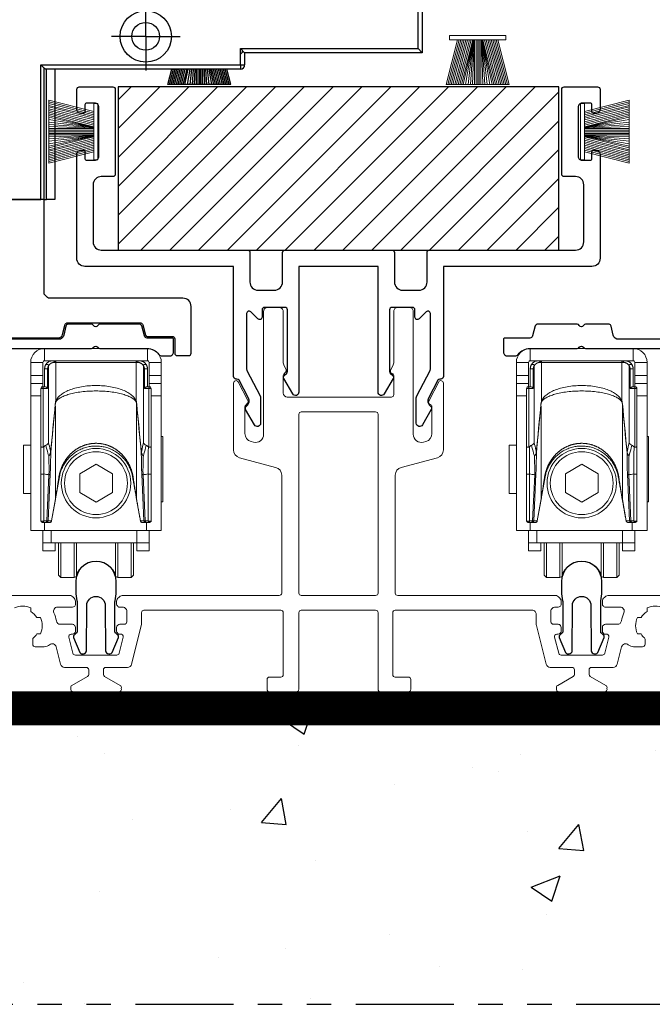
# Model space of a CAD drawing. Units: millimetres. Extents: x -1381 to 1106, y -2022 to 1644.
# Drawn here: x 195 to 272, y 881 to 1002 of the extents above; entities that cross this region are included whole.
import ezdxf

# ---------------------------------------------------------------- set-up
doc = ezdxf.new("R2010")
doc.units = ezdxf.units.MM
doc.linetypes.add('ACISOTGB', pattern=[9, 4, -1, 1, -1, 1, -1])
doc.linetypes.add('HIDDEN', pattern=[9.525, 6.35, -3.175])
for name, color, linetype, lineweight in [('AM_8', 1, 'Continuous', 25), ('PBR-Brush-Seals', 32, 'Continuous', 0), ('PBR-Hardware', 134, 'Continuous', 13), ('PBR-Profile Aluminium', 7, 'Continuous', 13)]:
    doc.layers.add(name, color=color, linetype=linetype, lineweight=lineweight)
for name, color, linetype in [('AM_AL-Shade', 252, 'Continuous'), ('PBR-Foil_pattern', 52, 'HIDDEN'), ('SLD-0', 179, 'Continuous')]:
    doc.layers.add(name, color=color, linetype=linetype)

# ---------------------------------------------------------------- blocks, each defined once
blk = doc.blocks.new('FIT2200PTO')
at = {"color": 0}
for p, q in [((6, 3.85), (0.5, 2.47)), ((6, 3.65), (0.5, 2.27)), ((6, 3.44), (0.5, 2.06)), ((6, 3.23), (0.5, 1.85)), ((6, 3.03), (0.5, 1.65)), ((6, 2.82), (0.5, 1.44)), ((6, 2.61), (0.5, 1.23)), ((6, 2.4), (0.5, 1.02)), ((6, 2.2), (0.5, 0.82)), ((6, 1.99), (0.5, 0.61)), ((6, 1.78), (0.5, 0.55)), ((0.5, 0.55), (6, 1.5)), ((0.5, 0.56), (6, 1.17)), ((0.5, 0.5), (6, 0.87)), ((0.5, 0.45), (6, 0.63)), ((0.5, 0.4), (6, 0.4)), ((0.5, 0.2), (6, 0.2)), ((0.5, 0), (6, 0)), ((0.5, -0.2), (6, -0.2)), ((0.5, -0.4), (6, -0.4)), ((0.5, -0.45), (6, -0.63)), ((0.5, -0.5), (6, -0.87)), ((6, -1.78), (0.5, -0.55)), ((0.5, -0.55), (6, -1.5)), ((0.5, -0.56), (6, -1.17)), ((6, -1.99), (0.5, -0.61)), ((6, -2.2), (0.5, -0.82)), ((6, -2.4), (0.5, -1.02)), ((6, -2.61), (0.5, -1.23)), ((6, -2.82), (0.5, -1.44)), ((6, -3.03), (0.5, -1.65)), ((6, -3.23), (0.5, -1.85)), ((6, -3.44), (0.5, -2.06)), ((6, -3.65), (0.5, -2.27)), ((6, -3.85), (0.5, -2.47))]:
    blk.add_line(p, q, dxfattribs=at)
blk.add_line((6, 3.85), (6, -3.85))
at = {"flags": 128}
blk.add_lwpolyline([(0, -3.45), (0.5, -3.45), (0.5, 3.45), (0, 3.45), (0, -3.45)], dxfattribs=at)
blk = doc.blocks.new('ROL036U_b_f')
for p, q in [((-6.3, -1.5), (-6.3, 0)), ((6.3, -1.5), (6.3, 0)), ((-6.5, -4.7), (-6.5, -1.7)), ((-5.1, -1.7), (5.1, -1.7)), ((6.5, -4.7), (6.5, -1.7)), ((-8, -3.3), (-6.5, -3.3)), ((8, -3.3), (6.5, -3.3)), ((-8, -4.3), (-6.5, -4.3)), ((8, -4.3), (6.5, -4.3)), ((-8, -5.8), (-6.75, -5.8)), ((-6.75, -21.1), (-6.75, -4.9)), ((8, -5.8), (6.75, -5.8)), ((-4.48, -15.71), (-5.44, -21.13)), ((-6.3, -22.3), (-6.3, -21.3)), ((6.2, -22.3), (6.2, -21.3)), ((-5.5, -22.3), (-5.5, -23.8)), ((-6.5, -23.8), (6.5, -23.8)), ((2.4, -23.8), (2.4, -27.84)), ((4.3, -23.8), (4.3, -28.05))]:
    blk.add_line(p, q)
at = {"flags": 128}
for points in [[(8, -1.7, 0.414214), (6.3, 0), (-6.3, 0, 0.414214), (-8, -1.7), (-8, -22.3), (8, -22.3), (8, -1.7), (6.5, -1.7, 0.414214), (6.3, -1.5), (-6.3, -1.5, 0.414214), (-6.5, -1.7), (-8, -1.7)], [(-6.55, -4.7, 0.414214), (-6.75, -4.9), (-5.93, -4.9)], [(5.93, -4.9), (6.75, -4.9, 0.414214), (6.55, -4.7, 0.414214)], [(-2.68, -23.8), (-2.68, -28.05, 0.331679), (-2.4, -27.84), (-2.4, -23.8)], [(-2.4, -27.84, -0.745356), (2.4, -27.84, 0.331679), (2.68, -28.05), (2.68, -23.8)]]:
    blk.add_lwpolyline(points, format="xyb", dxfattribs=at)
at = {"extrusion": (0, 0, -1), "flags": 128}
for points in [[(-8, -10.8), (-8.2, -10.8), (-8.2, -18.8), (-8, -18.8)], [(8, -17.75), (8.9, -17.75), (8.9, -11.85), (8, -11.85)], [(5.76, -15.48), (6.02, -21.13), (6.38, -21.13), (6.38, -15.37)], [(4.98, -18.49), (5.44, -21.11), (5.87, -21.11), (5.61, -15.39)], [(-5.61, -15.39), (-5.87, -21.11), (-5.44, -21.11), (-4.98, -18.49)], [(-6.38, -15.37), (-6.38, -21.13), (-6.02, -21.13), (-5.76, -15.48)], [(-6.5, -22.3), (-6.5, -24.8), (-5, -24.8), (-5, -23.8), (-5, -22.3)], [(2.68, -28.05), (4.3, -28.05), (4.3, -23.8)], [(-4.6, -23.8), (-4.6, -27.75), (-4.3, -28.05), (-2.68, -28.05)]]:
    blk.add_lwpolyline(points, dxfattribs=at)
at = {"flags": 128}
for points in [[(0, -14.19), (-2, -15.35), (-2, -17.65), (0, -18.81), (2, -17.65), (2, -15.35), (0, -14.19)], [(-6.5, -22.3), (-6.5, -24.8), (-5, -24.8), (-5, -23.8)], [(-4.6, -23.8), (-4.6, -27.75), (-4.3, -28.05)]]:
    blk.add_lwpolyline(points, dxfattribs=at)
for radius in [4.25, 3.85]:
    blk.add_circle((0, -16.5), radius)
for centre, radius, start, end in [((-5.81, -6.49), 0.884, 356.2337, 3.7663), ((5.81, -6.49), 0.884, 176.2332, 183.7655), ((-5.73, -18.48), 0.754, 350.0127, 358.7451), ((5.73, -18.48), 0.754, 181.2548, 189.9874), ((-5.64, -21.1), 0.2, 270.0575, 356.6628), ((5.64, -21.1), 0.2, 183.3372, 269.9425)]:
    blk.add_arc(centre, radius, start, end)
for points, weights, knots in [([(-6.3, -2.5), (-6.18, -2.5), (-6.05, -2.5), (-5.93, -2.5), (-5.93, -2.42), (-5.9, -2.29), (-5.84, -2.17), (-5.81, -2.13), (-5.77, -2.05), (-5.66, -1.91), (-5.42, -1.75), (-5.23, -1.7), (-5.1, -1.7), (-5.1, -1.67), (-5.11, -1.62), (-5.16, -1.56), (-5.22, -1.51), (-5.27, -1.5), (-5.3, -1.5), (-5.57, -1.5), (-5.82, -1.6), (-6.01, -1.79), (-6.2, -1.98), (-6.3, -2.23), (-6.3, -2.5), (-6.3, -3.23), (-6.3, -3.97), (-6.3, -4.7)], [1, 1, 1, 1, 1, 1, 1, 1, 1, 1, 1, 1, 1, 1, 1, 1, 1, 1, 1, 0.949247820805, 0.949247820805, 1, 0.949247820805, 0.949247820805, 1, 1, 1, 1], [0, 0, 0, 0, 1, 1, 1, 1.628247, 2, 2, 2, 2.328851, 2.5767, 3, 3, 3, 3.251765, 3.5025, 3.75177, 4, 4, 4, 4.785439, 4.785439, 4.785439, 5.570878, 5.570878, 5.570878, 6.570878, 6.570878, 6.570878, 6.570878]), ([(6.3, -4.7), (6.3, -3.97), (6.3, -3.23), (6.3, -2.5), (6.3, -1.91), (5.89, -1.5), (5.3, -1.5), (5.27, -1.5), (5.22, -1.51), (5.16, -1.56), (5.11, -1.62), (5.1, -1.67), (5.1, -1.7), (5.23, -1.7), (5.42, -1.75), (5.66, -1.91), (5.77, -2.05), (5.81, -2.13), (5.84, -2.17), (5.9, -2.29), (5.93, -2.42), (5.93, -2.5), (6.05, -2.5), (6.18, -2.5), (6.3, -2.5)], [1, 1, 1, 1, 0.804744366004, 0.804744366004, 1, 1, 1, 1, 1, 1, 1, 1, 1, 1, 1, 1, 1, 1, 1, 1, 1, 1, 1], [0, 0, 0, 0, 1, 1, 1, 2.570769, 2.570769, 2.570769, 2.818998, 3.068269, 3.319003, 3.570769, 3.570769, 3.570769, 3.99406, 4.241931, 4.570769, 4.570769, 4.570769, 4.94252, 5.570769, 5.570769, 5.570769, 6.570769, 6.570769, 6.570769, 6.570769]), ([(6.75, -4.9), (6.75, -10.3), (6.75, -15.7), (6.75, -21.1), (6.75, -21.22), (6.67, -21.3), (6.55, -21.3), (6.53, -21.3), (6.49, -21.29), (6.42, -21.24), (6.39, -21.17), (6.38, -21.13), (6.39, -21.14), (6.43, -21.15), (6.48, -21.15), (6.54, -21.16), (6.6, -21.15), (6.66, -21.15), (6.71, -21.14), (6.74, -21.12), (6.75, -21.11), (6.75, -21.1)], [1, 1, 1, 1, 0.804737854124, 0.804737854124, 1, 1, 1, 1, 1, 1, 1, 1, 1, 1, 1, 1, 1, 1, 1, 1], [0, 0, 0, 0, 1, 1, 1, 2.570796, 2.570796, 2.570796, 2.805869, 3.050275, 3.570796, 3.570796, 3.570796, 3.685825, 3.830944, 3.993181, 4.157369, 4.307974, 4.431331, 4.518239, 4.570796, 4.570796, 4.570796, 4.570796]), ([(5.44, -21.13), (5.12, -19.33), (4.8, -17.52), (4.48, -15.71), (4.08, -13.43), (2.31, -11.95), (0, -11.95), (-2.31, -11.95), (-4.08, -13.43), (-4.48, -15.71), (-4.48, -15.73), (-4.5, -15.77), (-4.54, -15.8), (-4.55, -15.81), (-4.59, -16.04), (-4.66, -16.49), (-4.77, -17.18), (-4.86, -17.76), (-4.93, -18.2), (-4.96, -18.41), (-4.98, -18.49), (-4.98, -14.61), (-4.98, -10.72), (-4.98, -6.83), (-5.17, -8.82), (-5.36, -10.8), (-5.55, -12.79), (-5.55, -13.42), (-5.57, -14.29), (-5.6, -15.16), (-5.61, -15.39), (-5.62, -15.42), (-5.67, -15.45), (-5.73, -15.47), (-5.76, -15.48)], [1, 1, 1, 1, 0.844029628746, 0.844029628746, 1, 0.844029628746, 0.844029628746, 1, 1, 1, 1, 1, 1, 1, 1, 1, 1, 1, 1, 1, 1, 1, 1, 1, 1, 1, 1, 1, 1, 1, 1, 1, 1], [0, 0, 0, 0, 1, 1, 1, 2.396263, 2.396263, 2.396263, 3.792527, 3.792527, 3.792527, 4.252763, 4.792527, 4.792527, 4.792527, 5.042112, 5.299462, 5.56616, 5.69658, 5.792527, 5.792527, 5.792527, 6.792527, 6.792527, 6.792527, 7.792527, 7.792527, 7.792527, 8.518879, 8.792527, 8.792527, 8.792527, 9.16989, 9.792527, 9.792527, 9.792527, 9.792527]), ([(4.55, -15.81), (4.55, -15.78), (4.54, -15.74), (4.54, -15.7), (4.49, -15.44), (4.36, -14.9), (4.04, -14.14), (3.59, -13.43), (3.04, -12.81), (2.38, -12.3), (1.64, -11.91), (0.84, -11.67), (0, -11.59), (-0.84, -11.67), (-1.64, -11.91), (-2.38, -12.3), (-3.04, -12.81), (-3.59, -13.43), (-4.04, -14.14), (-4.36, -14.9), (-4.49, -15.44), (-4.54, -15.7), (-4.54, -15.74), (-4.55, -15.78), (-4.55, -15.81)], [1, 0.999968799921, 0.999968799921, 1, 1, 1, 1, 1, 1, 1, 1, 1, 1, 1, 1, 1, 1, 1, 1, 1, 1, 1, 0.999968805796, 0.999968805796, 1], [0, 0, 0, 0, 0.01935, 0.01935, 0.01935, 0.080409, 0.143294, 0.206043, 0.268532, 0.330995, 0.393603, 0.456409, 0.51935, 0.582291, 0.645097, 0.707704, 0.770167, 0.832656, 0.895405, 0.95829, 1.01935, 1.01935, 1.01935, 1.038697, 1.038697, 1.038697, 1.038697]), ([(-6.55, -21.3), (-6.53, -21.3), (-6.49, -21.29), (-6.42, -21.24), (-6.39, -21.17), (-6.38, -21.13), (-6.39, -21.14), (-6.43, -21.15), (-6.48, -21.15), (-6.54, -21.16), (-6.6, -21.15), (-6.66, -21.15), (-6.71, -21.14), (-6.74, -21.12), (-6.75, -21.11), (-6.75, -21.1), (-6.75, -21.22), (-6.67, -21.3), (-6.55, -21.3)], [1, 1, 1, 1, 1, 1, 1, 1, 1, 1, 1, 1, 1, 1, 1, 1, 0.804737854124, 0.804737854124, 1], [0, 0, 0, 0, 0.235073, 0.479479, 1, 1, 1, 1.115029, 1.260148, 1.422385, 1.586573, 1.737178, 1.860534, 1.947443, 2, 2, 2, 3.570796, 3.570796, 3.570796, 3.570796]), ([(-6.55, -21.3), (-6.24, -21.3), (-5.94, -21.3), (-5.63, -21.3), (-5.53, -21.3), (-5.46, -21.23), (-5.44, -21.13), (-5.44, -21.13), (-5.44, -21.12), (-5.44, -21.11), (-5.44, -21.11)], [1, 1, 1, 1, 0.844029364827, 0.844029364827, 1, 1, 1, 1, 1], [0, 0, 0, 0, 1, 1, 1, 2.396265, 2.396265, 2.396265, 3.125544, 3.396265, 3.396265, 3.396265, 3.396265]), ([(-6.07, -21.3), (-5.96, -21.3), (-5.88, -21.22), (-5.87, -21.11), (-5.88, -21.11), (-5.89, -21.12), (-5.92, -21.12), (-5.97, -21.13), (-6, -21.13), (-6.02, -21.13), (-6.02, -21.17), (-6.05, -21.24), (-6.13, -21.29), (-6.17, -21.3), (-6.19, -21.3)], [1, 0.818494051596, 0.818494051596, 1, 1, 1, 1, 1, 1, 1, 1, 1, 1, 1, 1], [0, 0, 0, 0, 1.511548, 1.511548, 1.511548, 1.621683, 1.826046, 2.123889, 2.511548, 2.511548, 2.511548, 3.032358, 3.276743, 3.511548, 3.511548, 3.511548, 3.511548]), ([(5.44, -21.11), (5.44, -21.11), (5.44, -21.12), (5.44, -21.13), (5.44, -21.13), (5.46, -21.23), (5.53, -21.3), (5.63, -21.3), (5.94, -21.3), (6.24, -21.3), (6.55, -21.3)], [1, 1, 1, 1, 1, 0.844029628746, 0.844029628746, 1, 1, 1, 1], [0, 0, 0, 0, 0.270719, 1, 1, 1, 2.396263, 2.396263, 2.396263, 3.396263, 3.396263, 3.396263, 3.396263]), ([(6.19, -21.3), (6.17, -21.3), (6.13, -21.29), (6.05, -21.24), (6.02, -21.17), (6.02, -21.13), (6, -21.13), (5.97, -21.13), (5.92, -21.12), (5.89, -21.12), (5.88, -21.11), (5.87, -21.11), (5.88, -21.22), (5.96, -21.3), (6.07, -21.3)], [1, 1, 1, 1, 1, 1, 1, 1, 1, 1, 1, 1, 0.818494035912, 0.818494035912, 1], [0, 0, 0, 0, 0.234805, 0.479189, 1, 1, 1, 1.387658, 1.685501, 1.889865, 2, 2, 2, 3.511548, 3.511548, 3.511548, 3.511548])]:
    blk.add_rational_spline(points, weights, degree=3, knots=knots)
for points, knots in [([(-6.19, -2.04), (-6.17, -2), (-6.1, -1.94), (-5.97, -1.94), (-5.85, -2.01), (-5.82, -2.09), (-5.81, -2.13), (-5.81, -5.27), (-5.81, -8.4), (-5.81, -11.54)], [0, 0, 0, 0, 0.241814, 0.493705, 0.750527, 1, 1, 1, 2, 2, 2, 2]), ([(-5.12, -1.5), (-5.1, -1.5), (-5.04, -1.51), (-4.98, -1.56), (-4.93, -1.62), (-4.92, -1.67), (-4.92, -1.7), (-4.92, -3.28), (-4.92, -4.86), (-4.92, -6.44)], [0, 0, 0, 0, 0.24823, 0.4975, 0.748235, 1, 1, 1, 2, 2, 2, 2]), ([(5.12, -1.5), (5.1, -1.5), (5.04, -1.51), (4.98, -1.56), (4.93, -1.62), (4.92, -1.67), (4.92, -1.7), (4.92, -3.28), (4.92, -4.86), (4.92, -6.44)], [0, 0, 0, 0, 0.24823, 0.4975, 0.748235, 1, 1, 1, 2, 2, 2, 2]), ([(6.19, -2.04), (6.17, -2), (6.1, -1.94), (5.97, -1.94), (5.85, -2.01), (5.82, -2.09), (5.81, -2.13), (5.81, -5.27), (5.81, -8.4), (5.81, -11.54)], [0, 0, 0, 0, 0.241796, 0.493697, 0.75053, 1, 1, 1, 2, 2, 2, 2]), ([(-6.49, -12.09), (-6.49, -9.69), (-6.49, -7.3), (-6.49, -4.9), (-6.49, -4.87), (-6.49, -4.83), (-6.5, -4.77), (-6.51, -4.73), (-6.53, -4.71), (-6.54, -4.7), (-6.55, -4.7), (-6.44, -4.7), (-6.33, -4.7), (-6.22, -4.7), (-6.19, -4.7), (-6.12, -4.72), (-6.02, -4.78), (-5.95, -4.85), (-5.93, -4.9), (-5.93, -4.1), (-5.93, -3.3), (-5.93, -2.5)], [0, 0, 0, 0, 1, 1, 1, 1.349913, 1.652292, 1.773708, 1.871262, 2, 2, 2, 3, 3, 3, 3.251565, 3.523975, 4, 4, 4, 5, 5, 5, 5]), ([(5.93, -2.5), (5.93, -3.3), (5.93, -4.1), (5.93, -4.9), (5.95, -4.85), (6.02, -4.78), (6.12, -4.72), (6.19, -4.7), (6.22, -4.7), (6.33, -4.7), (6.44, -4.7), (6.55, -4.7), (6.54, -4.7), (6.53, -4.71), (6.51, -4.73), (6.5, -4.77), (6.49, -4.83), (6.49, -4.87), (6.49, -4.9), (6.49, -7.3), (6.49, -9.69), (6.49, -12.09)], [0, 0, 0, 0, 1, 1, 1, 1.476024, 1.748434, 2, 2, 2, 3, 3, 3, 3.128738, 3.226292, 3.347708, 3.650087, 4, 4, 4, 5, 5, 5, 5]), ([(-4.98, -6.83), (-4.98, -6.81), (-4.99, -6.79), (-4.99, -6.77), (-4.98, -6.7), (-4.97, -6.59), (-4.94, -6.48), (-4.92, -6.44), (-4.87, -6.3), (-4.71, -6.04), (-4.35, -5.68), (-3.87, -5.36), (-3.27, -5.08), (-2.56, -4.84), (-1.76, -4.67), (-0.9, -4.56), (0, -4.52), (0.9, -4.56), (1.76, -4.67), (2.56, -4.84), (3.27, -5.08), (3.87, -5.36), (4.35, -5.68), (4.71, -6.04), (4.87, -6.3), (4.92, -6.44), (4.94, -6.48), (4.97, -6.59), (4.98, -6.7), (4.99, -6.77), (4.99, -6.79), (4.98, -6.81), (4.98, -6.83)], [0, 0, 0, 0, 1, 1, 1, 1.59868, 2, 2, 2, 2.038692, 2.083475, 2.135731, 2.195941, 2.263819, 2.338357, 2.417851, 2.5, 2.582149, 2.661643, 2.736181, 2.804059, 2.864269, 2.916525, 2.961308, 3, 3, 3, 3.401303, 4, 4, 4, 5, 5, 5, 5]), ([(-4.98, -6.83), (-4.97, -6.77), (-4.97, -6.69), (-4.94, -6.6), (-4.93, -6.57), (-4.92, -6.55), (-4.87, -6.45), (-4.7, -6.26), (-4.34, -6.01), (-3.86, -5.79), (-3.26, -5.59), (-2.55, -5.42), (-1.46, -5.25), (0, -5.17), (1.46, -5.25), (2.55, -5.42), (3.26, -5.59), (3.86, -5.79), (4.34, -6.01), (4.7, -6.26), (4.87, -6.45), (4.92, -6.55), (4.93, -6.57), (4.94, -6.6), (4.97, -6.69), (4.97, -6.77), (4.98, -6.83), (4.98, -10.72), (4.98, -14.61), (4.98, -18.49), (4.96, -18.41), (4.93, -18.2), (4.86, -17.76), (4.77, -17.18), (4.66, -16.49), (4.59, -16.04), (4.55, -15.81), (4.54, -15.8), (4.5, -15.77), (4.48, -15.73), (4.48, -15.71)], [0, 0, 0, 0, 0.618605, 0.841944, 1, 1, 1, 1.032179, 1.072878, 1.1233, 1.183593, 1.253125, 1.330543, 1.5, 1.669457, 1.746875, 1.816407, 1.8767, 1.927122, 1.967821, 2, 2, 2, 2.158055, 2.381387, 3, 3, 3, 4, 4, 4, 4.095914, 4.226332, 4.493043, 4.750404, 5, 5, 5, 5.539768, 6, 6, 6, 6]), ([(-6.75, -12.01), (-6.75, -12.03), (-6.73, -12.05), (-6.7, -12.06), (-6.65, -12.08), (-6.58, -12.09), (-6.52, -12.09), (-6.49, -12.09), (-6.46, -12.08), (-6.43, -12.07), (-6.41, -12.05), (-6.37, -12.01), (-6.29, -11.94), (-6.2, -11.88), (-6.16, -11.86), (-6.08, -11.82), (-5.94, -11.73), (-5.84, -11.6), (-5.81, -11.54), (-5.75, -11.83), (-5.66, -12.23), (-5.58, -12.62), (-5.56, -12.73), (-5.37, -10.74), (-5.18, -8.76), (-4.99, -6.77)], [0, 0, 0, 0, 0.13879, 0.239437, 0.363691, 0.668732, 1, 1, 1, 2, 2, 2, 2.521538, 3, 3, 3, 3.570554, 4, 4, 4, 4.742215, 5, 5, 5, 6, 6, 6, 6]), ([(5.76, -15.48), (5.73, -15.47), (5.67, -15.45), (5.62, -15.42), (5.61, -15.39), (5.58, -14.72), (5.56, -13.85), (5.55, -12.98), (5.55, -12.79), (5.55, -12.77), (5.55, -12.75), (5.56, -12.73), (5.57, -12.8), (5.63, -12.96), (5.74, -13.1), (5.8, -13.15), (5.74, -13.11), (5.62, -13), (5.56, -12.86), (5.55, -12.79), (5.36, -10.8), (5.17, -8.82), (4.98, -6.83)], [0, 0, 0, 0, 0.622637, 1, 1, 1, 1.772627, 2, 2, 2, 3, 3, 3, 3.477367, 4, 4, 4, 4.533828, 5, 5, 5, 6, 6, 6, 6]), ([(6.75, -12.01), (6.75, -12.03), (6.73, -12.05), (6.7, -12.06), (6.65, -12.08), (6.58, -12.09), (6.52, -12.09), (6.49, -12.09), (6.46, -12.08), (6.43, -12.07), (6.41, -12.05), (6.37, -12.01), (6.29, -11.94), (6.2, -11.88), (6.16, -11.86), (6.08, -11.82), (5.94, -11.73), (5.84, -11.6), (5.81, -11.54), (5.79, -11.63), (5.7, -12.03), (5.62, -12.43), (5.56, -12.73), (5.37, -10.74), (5.18, -8.76), (4.99, -6.77)], [0, 0, 0, 0, 0.13879, 0.239437, 0.363691, 0.668732, 1, 1, 1, 2, 2, 2, 2.521539, 3, 3, 3, 3.570554, 4, 4, 4, 4.242936, 5, 5, 5, 6, 6, 6, 6]), ([(-6.16, -11.86), (-6.07, -12.18), (-5.95, -12.61), (-5.83, -13.04), (-5.8, -13.15), (-5.77, -13.72), (-5.75, -14.49), (-5.76, -15.27), (-5.76, -15.48), (-5.97, -15.45), (-6.17, -15.41), (-6.38, -15.37), (-6.38, -15.06), (-6.39, -13.96), (-6.4, -12.85), (-6.41, -12.05)], [0, 0, 0, 0, 0.742229, 1, 1, 1, 1.722447, 2, 2, 2, 3, 3, 3, 3.279624, 4, 4, 4, 4]), ([(6.41, -12.05), (6.41, -12.3), (6.4, -13.41), (6.39, -14.51), (6.38, -15.37), (6.17, -15.41), (5.97, -15.45), (5.76, -15.48), (5.75, -14.88), (5.76, -14.11), (5.79, -13.33), (5.8, -13.15), (5.89, -12.83), (6.01, -12.39), (6.13, -11.96), (6.16, -11.86)], [0, 0, 0, 0, 0.223993, 1, 1, 1, 2, 2, 2, 2.77478, 3, 3, 3, 3.756868, 4, 4, 4, 4]), ([(-5.8, -13.15), (-5.74, -13.1), (-5.63, -12.96), (-5.57, -12.8), (-5.56, -12.73)], [0, 0, 0, 0, 0.522628, 1, 1, 1, 1]), ([(-5.55, -12.79), (-5.56, -12.86), (-5.62, -13), (-5.74, -13.11), (-5.8, -13.15)], [0, 0, 0, 0, 0.466175, 1, 1, 1, 1]), ([(-6.75, -15.35), (-6.75, -15.35), (-6.74, -15.37), (-6.71, -15.38), (-6.66, -15.39), (-6.6, -15.4), (-6.54, -15.4), (-6.48, -15.4), (-6.43, -15.39), (-6.39, -15.38), (-6.38, -15.37)], [0, 0, 0, 0, 0.052524, 0.139473, 0.262805, 0.413416, 0.577628, 0.739827, 0.885027, 1, 1, 1, 1]), ([(6.75, -15.35), (6.75, -15.35), (6.74, -15.37), (6.71, -15.38), (6.66, -15.39), (6.6, -15.4), (6.54, -15.4), (6.48, -15.4), (6.43, -15.39), (6.39, -15.38), (6.38, -15.37)], [0, 0, 0, 0, 0.052525, 0.139473, 0.262806, 0.413416, 0.577628, 0.739827, 0.885027, 1, 1, 1, 1])]:
    blk.add_open_spline(points, degree=3, knots=knots)
blk.add_open_spline([(-5.56, -12.73), (-5.55, -12.75), (-5.55, -12.77), (-5.55, -12.79)], degree=3)
blk = doc.blocks.new('SW_CENTERMARKSYMBOL_0')
at = {"layer": 'SLD-0', "color": 0}
for p, q in [((0, 2.5), (0, 4.2)), ((0, 0), (0, 2.5)), ((-2.5, 0), (-4.2, 0)), ((0, 0), (-2.5, 0)), ((0, 0), (0, -2.5)), ((0, 0), (2.5, 0)), ((2.5, 0), (4.2, 0)), ((0, -2.5), (0, -4.2))]:
    blk.add_line(p, q, dxfattribs=at)
blk = doc.blocks.new('NYL626_V_Frontal')
at = {"color": 1, "lineweight": 25}
for p, q in [((-3246.53, -3384.37), (-3246.53, -3379.37)), ((-3246.03, -3378.87), (-3246.03, -3384.87)), ((-3268.28, -3386.37), (-3268.28, -3384.37)), ((-3268.28, -3384.37), (-3267.78, -3384.87)), ((-3268.28, -3384.37), (-3246.53, -3384.37)), ((-3246.53, -3384.37), (-3246.03, -3384.87)), ((-3267.78, -3384.87), (-3267.78, -3386.37)), ((-3246.03, -3384.87), (-3267.78, -3384.87)), ((-3292.74, -3402.87), (-3292.74, -3386.37)), ((-3292.74, -3386.37), (-3292.38, -3386.73)), ((-3292.74, -3386.37), (-3268.28, -3386.37)), ((-3292.38, -3386.73), (-3292.38, -3402.87)), ((-3292.06, -3402.87), (-3292.06, -3386.87)), ((-3268.28, -3386.87), (-3292.03, -3386.87)), ((-3291.03, -3386.87), (-3291.03, -3402.87)), ((-3268.28, -3386.37), (-3268.28, -3386.87)), ((-3268.28, -3386.37), (-3267.78, -3386.37)), ((-3297.32, -3402.87), (-3292.74, -3402.87)), ((-3292.38, -3402.87), (-3292.74, -3402.87)), ((-3292.38, -3402.87), (-3292.06, -3402.87)), ((-3291.03, -3402.87), (-3292.06, -3402.87))]:
    blk.add_line(p, q, dxfattribs=at)
at = {"color": 30}
for p, q in [((-3277.19, -3388.78), (-3276.71, -3386.87)), ((-3276.98, -3388.78), (-3276.5, -3386.87)), ((-3276.77, -3388.78), (-3276.29, -3386.87)), ((-3276.56, -3388.78), (-3276.09, -3386.87)), ((-3276.36, -3388.78), (-3275.88, -3386.87)), ((-3276.15, -3388.78), (-3275.67, -3386.87)), ((-3275.94, -3388.78), (-3275.47, -3386.87)), ((-3275.74, -3388.78), (-3275.26, -3386.87)), ((-3275.53, -3388.78), (-3275.05, -3386.87)), ((-3275.32, -3388.78), (-3274.84, -3386.87)), ((-3275.11, -3388.78), (-3274.69, -3386.87)), ((-3274.5, -3386.87), (-3274.83, -3388.78)), ((-3274.29, -3386.87), (-3274.5, -3388.78)), ((-3274.07, -3386.87), (-3274.2, -3388.78)), ((-3273.9, -3386.87), (-3273.96, -3388.78)), ((-3273.73, -3386.87), (-3273.73, -3388.78)), ((-3273.53, -3386.87), (-3273.53, -3388.78)), ((-3273.33, -3386.87), (-3273.33, -3388.78)), ((-3273.13, -3386.87), (-3273.13, -3388.78)), ((-3272.93, -3386.87), (-3272.93, -3388.78)), ((-3272.76, -3386.87), (-3272.7, -3388.78)), ((-3272.59, -3386.87), (-3272.46, -3388.78)), ((-3272.38, -3386.87), (-3272.16, -3388.78)), ((-3272.16, -3386.87), (-3271.83, -3388.78)), ((-3271.55, -3388.78), (-3271.98, -3386.87)), ((-3271.34, -3388.78), (-3271.82, -3386.87)), ((-3271.13, -3388.78), (-3271.61, -3386.87)), ((-3270.93, -3388.78), (-3271.41, -3386.87)), ((-3270.72, -3388.78), (-3271.2, -3386.87)), ((-3270.51, -3388.78), (-3270.99, -3386.87)), ((-3270.31, -3388.78), (-3270.78, -3386.87)), ((-3270.1, -3388.78), (-3270.58, -3386.87)), ((-3269.89, -3388.78), (-3270.37, -3386.87)), ((-3269.69, -3388.78), (-3270.16, -3386.87)), ((-3269.48, -3388.78), (-3269.96, -3386.87)), ((-3269.48, -3388.78), (-3277.19, -3388.78))]:
    blk.add_line(p, q, dxfattribs=at)
at = {"color": 1, "lineweight": 25}
for radius in [3.15, 1.7]:
    blk.add_circle((-3279.9, -3382.87), radius, dxfattribs=at)
at = {"color": 2}
blk.add_arc((-3268.33, -3384.68), 0.3, 270, 0.0017, dxfattribs=at)
at = {"color": 1, "lineweight": 25}
for centre, start, end in [((-3292.03, -3386.37), 225, 267.1195), ((-3268.28, -3386.37), 270, 0)]:
    blk.add_arc(centre, 0.5, start, end, dxfattribs=at)
blk.add_open_spline([(-3292.03, -3386.87), (-3292.04, -3386.87), (-3292.05, -3386.87), (-3292.06, -3386.87)], degree=3, dxfattribs=at)
at = {"color": 1}
blk.add_blockref('SW_CENTERMARKSYMBOL_0', (-3279.9, -3382.87), dxfattribs=at)

msp = doc.modelspace()

# ---------------------------------------------------------------- hatches: boundary and pattern name
h = msp.add_hatch()
h.set_pattern_fill('AR-SAND', color=34, scale=0.1, style=0)
h.set_pattern_definition([(37.5, (3079.5202, 1555.934), (-0.160003, 4.8941324), [0, -3.8608, 0, -4.318, 0, -4.1275]), (7.5, (3079.52, 1555.934), (4.495233, 7.168251), [0, -2.0828, 0, -3.4798, 0, -1.3335]), (327.5, (3076.396, 1555.934), (7.909924, 0.014372), [0, -1.27, 0, -4.572, 0, -5.969]), (317.5, (3076.396, 1555.934), (7.635565, 2.229293), [0, -0.635, 0, -2.9972, 0, -3.429])])
h.paths.add_polyline_path([(149.486, 971.588), (135.482, 971.588, -0.4142136), (135.182, 971.888), (135.182, 973.288, -0.4142136), (135.482, 973.588), (135.182, 973.588), (133.182, 973.588), (86.842, 973.588), (86.842, 961.588), (149.486, 961.588)])
h.paths.add_polyline_path([(381.125, 973.588), (334.577, 973.588), (332.577, 973.588), (332.277, 973.588, -0.4142136), (332.577, 973.288), (332.577, 971.888, -0.4142136), (332.277, 971.588), (310.886, 971.588), (310.886, 961.588), (381.125, 961.588)])
h = msp.add_hatch()
h.set_pattern_fill('AR-CONC', color=34, scale=0.2, style=0)
h.set_pattern_definition([(50, (3079.52, 1555.934), (36.43693, -3.18782), [3.81, -41.91]), (355, (3079.52, 1555.934), (-7.0487, 38.21137), [3.048, -33.5281]), (100.4514, (3082.557, 1555.67), (29.38825, 35.02355), [3.238, -35.61805]), (46.1842, (3079.52, 1566.094), (54.2158, -8.40847), [5.715, -62.865]), (96.6356, (3084.04, 1565.393), (47.4808, 49.4852), [4.857, -53.4271]), (351.1842, (3079.52, 1566.094), (47.4808, 49.4852), [4.572, -50.2919]), (21, (3084.6, 1563.554), (30.32288, -20.45304), [3.81, -41.91]), (326, (3084.6, 1563.554), (12.3604, 36.8376), [3.048, -33.528]), (71.4514, (3087.127, 1561.85), (42.6833, 16.38455), [3.238, -35.618]), (37.5, (3079.52, 1555.934), (0.61772, 16.91101), [0, -33.1216, 0, -34.036, 0, -33.655]), (7.5, (3079.52, 1555.934), (13.36393, 20.03611), [0, -19.4056, 0, -32.3596, 0, -12.827]), (327.5, (3068.192, 1555.934), (27.11812, -1.14575), [0, -12.7, 0, -39.624, 0, -52.578]), (317.5, (3063.112, 1555.934), (29.62584, 5.0853), [0, -16.51, 0, -26.3144, 0, -37.338])])
h.paths.add_polyline_path([(381.125, 881.194), (381.125, 961.588), (310.886, 961.588), (310.886, 921.473, -0.4142136), (306.886, 917.473), (153.486, 917.473, -0.4142136), (149.486, 921.473), (149.486, 931.273), (86.842, 931.273), (86.842, 881.194)])
h.paths.add_polyline_path([(86.842, 961.588), (86.842, 943.973), (149.486, 943.973), (149.486, 961.588)], flags=17)
at = {"layer": 'AM_8'}
h = msp.add_hatch(dxfattribs=at)
h.set_pattern_fill('_U', color=104, scale=2.5, angle=45, style=0, pattern_type=0)
h.set_pattern_definition([(45, (3079.5202, 1555.934), (-1.767767, 1.767767), [])])
h.paths.add_polyline_path([(260.884, 993.588), (206.884, 993.588), (206.884, 973.588), (260.884, 973.588)])

# ---------------------------------------------------------------- linework, layer by layer
at = {"color": 1}
for p, q in [((153.486, 919.473), (306.886, 919.473)), ((86.842, 915.473), (306.886, 915.473))]:
    msp.add_line(p, q, dxfattribs=at)
at = {"color": 9, "linetype": 'ACISOTGB', "ltscale": 3}
msp.add_line((74.005, 881.194), (395.283, 881.194), dxfattribs=at)
at = {"color": 104}
msp.add_lwpolyline([(206.884, 973.588), (260.884, 973.588), (260.884, 993.588), (206.884, 993.588)], close=True, dxfattribs=at)
at = {"color": 2}
msp.add_lwpolyline([(190.687, 962.856), (199.591, 962.856, 0.3539537), (200.08, 963.252), (200.349, 964.368, -0.3623374), (200.743, 964.696), (209.533, 964.696, -0.3270645), (209.915, 964.417), (210.254, 963.154, 0.3391563), (210.448, 963.006), (213.528, 963.006, -0.4142136), (213.828, 962.706), (213.828, 960.966, 0.4142136), (214.128, 960.666), (215.528, 960.666, 0.4142136), (215.828, 960.966), (215.828, 966.696, 0.4142136), (214.828, 967.696), (198.454, 967.696, -0.1989124), (198.242, 967.784), (197.83, 968.196), (197.83, 979.766), (197.785, 979.766), (197.432, 979.766), (192.846, 979.766)], format="xyb", dxfattribs=at)
at = {"color": 1}
msp.add_lwpolyline([(310.886, 971.588), (310.886, 921.473, -0.4142136), (306.886, 917.473), (86.842, 917.473)], format="xyb", dxfattribs=at)
at = {"color": 2, "flags": 128}
for points in [[(186.658, 961.535), (203.619, 961.535, 0.2679492), (203.879, 961.685, -0.5773503), (204.398, 961.685, 0.2679492), (204.658, 961.535), (210.439, 961.535, -0.2358238), (211.878, 960.816, 0.2358238), (212.277, 960.616), (213.178, 960.616, 0.4142136), (213.678, 961.116), (213.678, 962.656, 0.4142136), (213.528, 962.806), (210.448, 962.806, -0.3391563), (210.11, 963.065), (209.778, 964.298, 0.3545808), (209.533, 964.496), (204.658, 964.496, 0.2679492), (204.398, 964.346, -0.5773503), (203.879, 964.346, 0.2679492), (203.619, 964.496), (200.743, 964.496, 0.3666131), (200.496, 964.287), (200.226, 963.169, -0.3530116), (199.591, 962.656), (190.687, 962.656, -0.3530116)], [(267.551, 963.169), (267.281, 964.287, 0.3666131), (267.034, 964.496), (264.158, 964.496, 0.2679492), (263.898, 964.346, -0.5773503), (263.379, 964.346, 0.2679492), (263.119, 964.496), (258.244, 964.496, 0.3545808), (257.999, 964.298), (257.668, 963.065, -0.3391563), (257.33, 962.806), (254.239, 962.806, 0.4142136), (254.089, 962.656), (254.089, 961.116, 0.4142136), (254.589, 960.616), (255.5, 960.616, 0.2358238), (255.9, 960.816, -0.2358238), (257.339, 961.535), (263.119, 961.535, 0.2679492), (263.379, 961.685, -0.5773503), (263.898, 961.685, 0.2679492), (264.158, 961.535), (281.119, 961.535, 0.2679492)], [(277.091, 962.656), (268.187, 962.656, -0.3530116), (267.551, 963.169)], [(206.654, 932.985, 1), (201.706, 932.985), (201.706, 931.514, 0.0396482), (201.71, 931.467), (201.847, 930.608, -0.0613214), (201.856, 930.535), (201.856, 926.851, -0.2486848), (201.725, 926.603), (201.538, 926.476, 0.3585488), (201.43, 926.111), (202.196, 924.311, 0.3016381), (202.473, 924.129), (202.629, 924.129, 0.4018853), (203.028, 924.514), (203.047, 930.049, -0.9964704), (205.313, 930.037), (205.333, 924.514, 0.4018853), (205.731, 924.129), (205.888, 924.129, 0.2825657), (206.156, 924.292), (206.929, 926.111, 0.3585488), (206.822, 926.476), (206.635, 926.603, -0.2486848), (206.504, 926.851), (206.504, 930.535, -0.0613214), (206.513, 930.608), (206.65, 931.467, 0.0396482), (206.654, 931.514), (206.654, 932.985)], [(266.154, 932.985, 1), (261.206, 932.985), (261.206, 931.514, 0.0396482), (261.21, 931.467), (261.347, 930.608, -0.0613214), (261.356, 930.535), (261.356, 926.851, -0.2486848), (261.225, 926.603), (261.038, 926.476, 0.3585488), (260.93, 926.111), (261.696, 924.311, 0.3016381), (261.973, 924.129), (262.129, 924.129, 0.4018853), (262.528, 924.514), (262.547, 930.049, -0.9964704), (264.813, 930.037), (264.833, 924.514, 0.4018853), (265.231, 924.129), (265.388, 924.129, 0.2825657), (265.656, 924.292), (266.429, 926.111, 0.3585488), (266.322, 926.476), (266.135, 926.603, -0.2486848), (266.004, 926.851), (266.004, 930.535, -0.0613214), (266.013, 930.608), (266.15, 931.467, 0.0396482), (266.154, 931.514), (266.154, 932.985)]]:
    msp.add_lwpolyline(points, format="xyb", dxfattribs=at)
at = {"layer": 'AM_AL-Shade', "color": 2, "linetype": 'Continuous', "flags": 128}
msp.add_lwpolyline([(245.039, 973.588), (262.93, 973.588, 0.4142136), (263.93, 974.588), (263.93, 981.588, 0.4142136), (262.93, 982.588), (261.53, 982.588, -0.4142136), (261.23, 982.888), (261.23, 993.288, -0.4142136), (261.53, 993.588), (265.63, 993.588, -0.4142136), (265.93, 993.288), (265.93, 990.838, -0.4142136), (265.43, 990.338), (265.13, 990.338, -0.4142136), (264.93, 990.538), (264.93, 991.388, 0.4142136), (264.73, 991.588), (263.73, 991.588, 0.4142136), (263.23, 991.088), (263.23, 985.088, 0.4142136), (263.73, 984.588), (264.73, 984.588, 0.4142136), (264.93, 984.788), (264.93, 985.638, -0.4142136), (265.13, 985.838), (265.43, 985.838, -0.4142136), (265.93, 985.338), (265.93, 972.588, -0.4142136), (264.93, 971.588), (246.739, 971.588), (246.739, 958.096, -0.4142136), (246.439, 957.796), (246.318, 957.796, 0.2788416), (246.052, 957.635), (244.901, 955.439, 0.32819), (245.028, 954.606), (245.209, 954.424, -0.3394543), (245.257, 954.062), (244.166, 952.173, -0.767327), (243.419, 952.373), (243.419, 955.506, -0.1213554), (243.477, 955.738), (245.105, 958.842, 0.1213554), (245.139, 958.981), (245.139, 965.812, 0.6681786), (244.627, 966.024), (243.763, 965.161, -0.6681786), (243.251, 965.373), (243.251, 966.273, 0.4142136), (242.951, 966.573), (240.439, 966.573, 0.4142136), (240.139, 966.273), (240.139, 958.738, 0.1989124), (240.227, 958.526), (240.529, 958.224, -0.3394543), (240.576, 957.862), (239.485, 955.973, -0.767327), (238.739, 956.173), (238.739, 971.588), (229.028, 971.588), (229.028, 956.173, -0.767327), (228.282, 955.973), (227.191, 957.862, -0.3394543), (227.239, 958.224), (227.54, 958.526, 0.1989124), (227.628, 958.738), (227.628, 966.273, 0.4142136), (227.328, 966.573), (224.816, 966.573, 0.4142136), (224.516, 966.273), (224.516, 965.373, -0.6681786), (224.004, 965.161), (223.14, 966.024, 0.6681786), (222.628, 965.812), (222.628, 958.981, 0.1213554), (222.663, 958.842), (224.291, 955.738, -0.1213554), (224.348, 955.506), (224.348, 952.373, -0.767327), (223.601, 952.173), (222.511, 954.062, -0.3394543), (222.558, 954.424), (222.739, 954.606, 0.32819), (222.866, 955.439), (221.715, 957.635, 0.2788416), (221.449, 957.796), (221.328, 957.796, -0.4142136), (221.028, 958.096), (221.028, 971.588), (202.83, 971.588, -0.4142136), (201.83, 972.588), (201.83, 985.338, -0.4142136), (202.33, 985.838), (202.63, 985.838, -0.4142136), (202.83, 985.638), (202.83, 984.788, 0.4142136), (203.03, 984.588), (204.03, 984.588, 0.4142136), (204.53, 985.088), (204.53, 991.088, 0.4142136), (204.03, 991.588), (203.03, 991.588, 0.4142136), (202.83, 991.388), (202.83, 990.538, -0.4142136), (202.63, 990.338), (202.33, 990.338, -0.4142136), (201.83, 990.838), (201.83, 993.288, -0.4142136), (202.13, 993.588), (206.23, 993.588, -0.4142136), (206.53, 993.288), (206.53, 982.888, -0.4142136), (206.23, 982.588), (204.83, 982.588, 0.4142136), (203.83, 981.588), (203.83, 974.588, 0.4142136), (204.83, 973.588), (222.728, 973.588, -0.4142136), (223.028, 973.288), (223.028, 969.673, 0.4142136), (224.028, 968.673), (226.028, 968.673, 0.4142136), (227.028, 969.673), (227.028, 973.288, -0.4142136), (227.328, 973.588), (240.439, 973.588, -0.4142136), (240.739, 973.288), (240.739, 969.673, 0.4142136), (241.739, 968.673), (243.739, 968.673, 0.4142136), (244.739, 969.673), (244.739, 973.288, -0.4142136), (245.039, 973.588)], format="xyb", dxfattribs=at)
at = {"layer": 'PBR-Foil_pattern', "ltscale": 2, "const_width": 2}
for points in [[(86.842, 916.473), (306.886, 916.473, 0.4142136), (311.886, 921.473), (311.886, 971.588)], [(150.486, 931.273), (150.486, 921.473, 0.4142136), (153.486, 918.473), (306.886, 918.473, 0.4142136), (309.886, 921.473), (309.886, 971.588)]]:
    msp.add_lwpolyline(points, format="xyb", dxfattribs=at)
at = {"layer": 'PBR-Profile Aluminium', "color": 2}
for points in [[(278.469, 931.273), (266.881, 931.273, 0.2619296), (266.459, 931.023, 0.2676416), (266.209, 930.591), (266.209, 930.217, 0.1989124), (266.297, 930.005, 0.2952658), (266.581, 929.845), (268.399, 929.845, -0.5440563), (268.855, 929.141, 0.0614679), (268.551, 928.158, -0.3633526), (268.059, 927.745), (266.581, 927.745, 0.1989124), (266.369, 927.658, 0.2952658), (266.209, 927.374), (266.209, 926.917, 0.1989124), (266.297, 926.705, 0.3677284), (266.647, 926.535, -0.5726679), (267.016, 926.173), (266.512, 924.2, -0.3441507), (266.221, 923.973), (261.15, 923.973, -0.3412165), (260.86, 924.197), (260.356, 926.17, -0.4911836), (260.646, 926.545), (260.79, 926.545, 0.1989124), (261.002, 926.633, 0.2952658), (261.162, 926.917), (261.162, 927.374, 0.1989124), (261.074, 927.586, 0.2952658), (260.79, 927.745), (260.214, 927.745, -0.4142136), (259.914, 928.045), (259.914, 929.421, -0.2774714), (260.074, 929.686, -0.2774714), (260.339, 929.845), (260.79, 929.845, 0.1989124), (261.002, 929.933, 0.2952658), (261.162, 930.217), (261.162, 930.591, 0.2676416), (260.913, 931.023, 0.27337), (260.469, 931.273), (241.139, 931.273, -0.4142136), (240.839, 931.573), (240.839, 946, -0.3394543), (241.58, 946.966), (245.998, 948.149, 0.3394543), (246.739, 949.115), (246.739, 957.296, 0.7835558), (246.173, 957.435), (244.985, 955.17, 0.5403189), (245.114, 954.685, -0.3423408), (245.339, 954.394), (245.339, 951.104, -0.3394543), (244.598, 950.138), (244.31, 950.061, -0.4931454), (243.051, 951.026), (243.051, 966.073, 0.4142136), (242.551, 966.573), (241.159, 966.573, 0.4142136), (240.659, 966.073), (240.659, 959.891, -0.1213554), (240.544, 959.426), (240.305, 958.97, 0.5403189), (240.433, 958.485, -0.3423408), (240.659, 958.194), (240.659, 955.873, -0.4142153), (240.359, 955.573), (227.609, 955.573, -0.4142118), (227.109, 956.073), (227.109, 958.194, -0.1989124), (227.196, 958.406), (227.409, 958.619, 0.32819), (227.462, 958.97), (227.223, 959.426, -0.1213554), (227.109, 959.891), (227.109, 966.073, 0.4142136), (226.609, 966.573), (225.216, 966.573, 0.4142136), (224.716, 966.073), (224.716, 951.026, -0.4931454), (223.457, 950.061), (223.169, 950.138, -0.3394543), (222.428, 951.104), (222.428, 954.394, -0.1989124), (222.516, 954.606), (222.728, 954.819, 0.32819), (222.782, 955.17), (221.594, 957.435, 0.7835558), (221.028, 957.296), (221.028, 949.115, 0.3394543), (221.769, 948.149), (226.187, 946.966, -0.3394543), (226.928, 946), (226.928, 931.573, -0.4142136), (226.628, 931.273), (207.381, 931.273, 0.2619267), (206.959, 931.023, 0.2676416), (206.709, 930.591), (206.709, 930.217, 0.1989124), (206.797, 930.005, 0.2952658), (207.081, 929.845), (207.533, 929.845, -0.2774714), (207.798, 929.686, -0.2774714), (207.957, 929.421), (207.957, 928.045, -0.4142136), (207.657, 927.745), (207.081, 927.745, 0.1989124), (206.869, 927.658, 0.2952658), (206.709, 927.374), (206.709, 926.917, 0.1989124), (206.797, 926.705, 0.3677284), (207.147, 926.535, -0.5726679), (207.516, 926.173), (207.012, 924.2, -0.3441507), (206.721, 923.973), (201.65, 923.973, -0.3412165), (201.36, 924.197), (200.856, 926.17, -0.4911836), (201.146, 926.545), (201.29, 926.545, 0.1989124), (201.502, 926.633, 0.2952658), (201.662, 926.917), (201.662, 927.374, 0.1989124), (201.574, 927.586, 0.2952658), (201.29, 927.745), (199.813, 927.745, -0.3633526), (199.32, 928.158, 0.0614679), (199.017, 929.141, -0.5440563), (199.473, 929.845), (201.29, 929.845, 0.1989124), (201.502, 929.933, 0.2952658), (201.662, 930.217), (201.662, 930.591, 0.2676416), (201.413, 931.023, 0.27337), (200.969, 931.273), (189.381, 931.273, 0.2619296)], [(194.186, 929.755, -0.2182576), (196.186, 929.755), (196.186, 929.305, -0.1316525), (196.918, 928.573), (197.367, 928.573, -0.2182576), (197.367, 926.573), (196.918, 926.573, -0.0820806), (196.504, 926.069, 0.216068), (196.436, 925.918), (196.436, 925.296, 0.4142136), (196.736, 924.996), (197.83, 924.996, 0.1811901), (198.487, 925.243, -0.558554), (199.3, 924.989), (199.847, 922.849, 0.3426829), (200.331, 922.473), (202.986, 922.473, -0.4142136), (203.286, 922.173), (203.286, 921.616, -0.2679492), (203.136, 921.356), (201.236, 920.259, 0.3749261), (201.108, 919.886, 0.5328816), (201.386, 919.473), (206.986, 919.473, 0.5328816), (207.263, 919.886, 0.3749261), (207.136, 920.259), (205.236, 921.356, -0.2679492), (205.086, 921.616), (205.086, 922.173, -0.4142136), (205.386, 922.473), (208.056, 922.473, 0.3441507), (208.541, 922.852), (209.757, 927.714), (209.757, 929.173, -0.4142127), (210.057, 929.473), (226.828, 929.473, -0.4142145), (227.128, 929.173), (227.128, 921.573, -0.4142136), (226.828, 921.273), (225.428, 921.273, 0.4142136), (225.128, 920.973), (225.128, 919.773, 0.4142136), (225.428, 919.473), (228.728, 919.473, 0.4142136), (229.028, 919.773), (229.028, 929.173, -0.4142126), (229.328, 929.473), (238.439, 929.473, -0.4142146), (238.739, 929.173), (238.739, 919.773, 0.4142136), (239.039, 919.473), (242.439, 919.473, 0.4142136), (242.739, 919.773), (242.739, 920.973, 0.4142136), (242.439, 921.273), (240.839, 921.273, -0.4142136), (240.539, 921.573), (240.539, 929.173, -0.4142126), (240.839, 929.473), (257.614, 929.473, -0.4142146), (258.114, 928.973), (258.114, 927.734, 0.0626393), (258.13, 927.61), (259.347, 922.849, 0.3426829), (259.831, 922.473), (262.486, 922.473, -0.4142136), (262.786, 922.173), (262.786, 921.616, -0.2679492), (262.636, 921.356), (260.736, 920.259, 0.3749261), (260.608, 919.886, 0.5328816), (260.886, 919.473), (266.486, 919.473, 0.5328816), (266.763, 919.886, 0.3749261), (266.636, 920.259), (264.736, 921.356, -0.2679492), (264.586, 921.616), (264.586, 922.173, -0.4142136), (264.886, 922.473), (267.54, 922.473, 0.3426829), (268.025, 922.849), (268.572, 924.989, -0.558554), (269.385, 925.243, 0.1811901), (270.042, 924.996), (271.136, 924.996, 0.4142136), (271.436, 925.296), (271.436, 925.918, 0.216068), (271.368, 926.069, -0.0820806), (270.954, 926.573), (270.504, 926.573, -0.2182576), (270.504, 928.573), (270.954, 928.573, -0.1316525), (271.686, 929.305), (271.686, 929.755, -0.2182576), (273.686, 929.755)]]:
    msp.add_lwpolyline(points, format="xyb", dxfattribs=at)
msp.add_lwpolyline([(229.028, 953.473, -0.4142153), (229.328, 953.773), (238.439, 953.773, -0.4142118), (238.739, 953.473), (238.739, 931.573, -0.4142136), (238.439, 931.273), (229.328, 931.273, -0.4142136), (229.028, 931.573)], format="xyb", close=True, dxfattribs=at)

# ---------------------------------------------------------------- block references
at = {"color": 9}
msp.add_blockref('NYL626_V_Frontal', (3490.17, 4382.639), dxfattribs=at)
at = {"layer": 'PBR-Brush-Seals', "rotation": 270}
msp.add_blockref('FIT2200PTO', (250.939, 999.861), dxfattribs=at)
at = {"layer": 'PBR-Brush-Seals', "extrusion": (0, 0, -1)}
msp.add_blockref('FIT2200PTO', (-204.415, 988.088), dxfattribs=at)
at = {"layer": 'PBR-Brush-Seals'}
msp.add_blockref('FIT2200PTO', (263.514, 988.088), dxfattribs=at)
at = {"layer": 'PBR-Hardware', "color": 1}
for p in [(204.18, 961.535), (263.68, 961.535)]:
    msp.add_blockref('ROL036U_b_f', p, dxfattribs=at)

doc.saveas('drawing.dxf')
